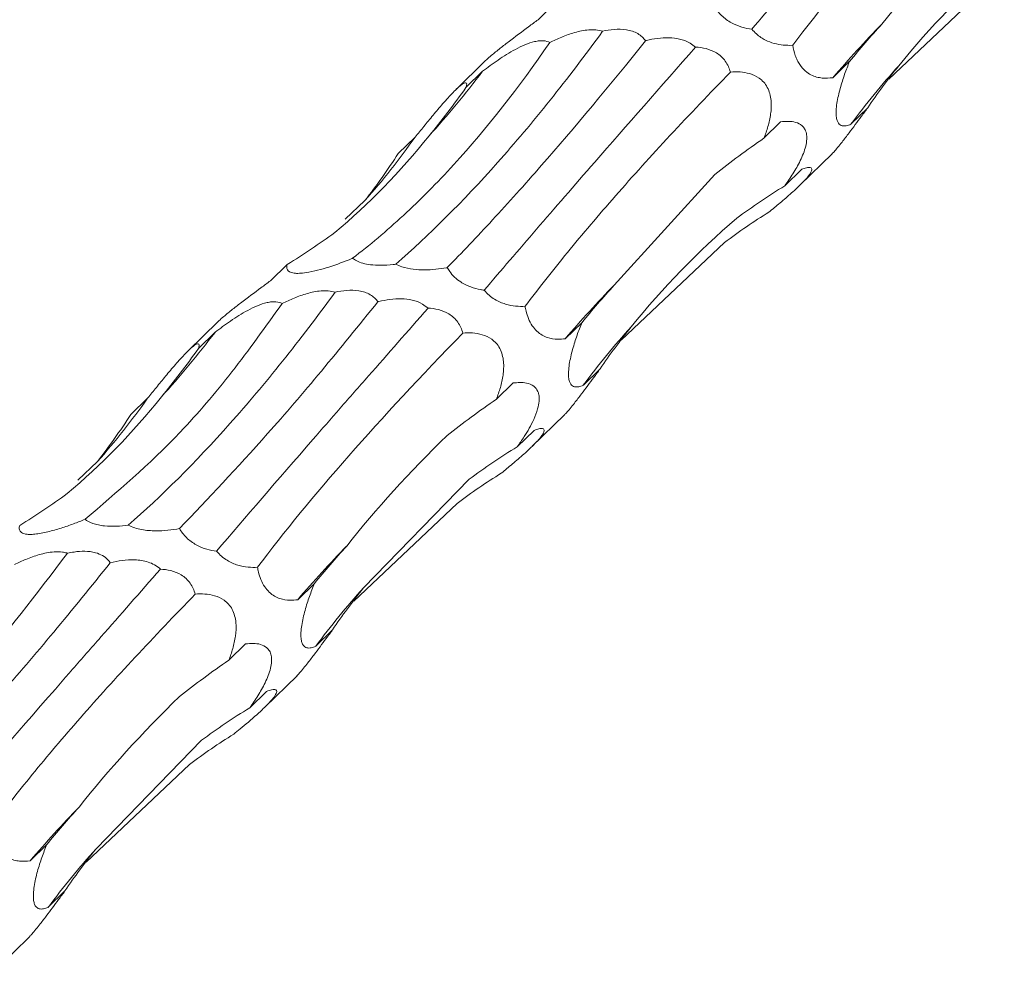
# Model space of a CAD drawing. Units: millimetres. Extents: x 250 to 18741, y 250 to 10250.
# Drawn here: x 9112 to 9157, y 4043 to 4086 of the extents above; entities that cross this region are included whole.
import ezdxf

# ---------------------------------------------------------------- set-up
doc = ezdxf.new("R2010")
doc.units = ezdxf.units.MM
doc.header["$LTSCALE"] = 50

msp = doc.modelspace()

# ---------------------------------------------------------------- linework, layer by layer
at = {"color": 7, "linetype": 'Continuous', "lineweight": 15}
for p, q in [((9151.893, 4083.548), (9156.579, 4087.987)), ((9136.748, 4086.991), (9135.988, 4086.249)), ((9133.594, 4084.378), (9132.254, 4083.07)), ((9150.114, 4084.36), (9149.354, 4083.618)), ((9133.473, 4083.907), (9132.718, 4083.17)), ((9150.934, 4082.247), (9150.174, 4081.505)), ((9146.986, 4081.611), (9146.231, 4080.874)), ((9130.415, 4080.922), (9129.649, 4080.175)), ((9147.859, 4078.737), (9149.325, 4080.168)), ((9139.442, 4074.21), (9144.001, 4079.232)), ((9147.943, 4079.46), (9147.178, 4078.714)), ((9127.243, 4077.204), (9128.137, 4078.039)), ((9139.759, 4071.705), (9144.445, 4076.144)), ((9124.614, 4075.148), (9123.854, 4074.406)), ((9121.46, 4072.535), (9120.12, 4071.227)), ((9137.98, 4072.516), (9137.22, 4071.775)), ((9121.339, 4072.064), (9120.584, 4071.327)), ((9138.8, 4070.404), (9138.04, 4069.661)), ((9134.852, 4069.768), (9134.097, 4069.031)), ((9118.281, 4069.079), (9117.515, 4068.331)), ((9135.725, 4066.894), (9137.19, 4068.325)), ((9135.809, 4067.617), (9135.044, 4066.87)), ((9115.109, 4065.361), (9116.003, 4066.196)), ((9128.076, 4060.473), (9132.862, 4065.397)), ((9127.625, 4059.861), (9132.311, 4064.3)), ((9125.846, 4060.673), (9125.086, 4059.932)), ((9126.666, 4058.561), (9125.906, 4057.818)), ((9122.718, 4057.925), (9121.963, 4057.188)), ((9123.59, 4055.051), (9125.056, 4056.482)), ((9123.675, 4055.774), (9122.91, 4055.027)), ((9115.942, 4048.63), (9120.728, 4053.554)), ((9115.491, 4048.018), (9120.177, 4052.457)), ((9113.711, 4048.83), (9112.952, 4048.088)), ((9114.532, 4046.718), (9113.771, 4045.975)), ((9111.456, 4043.208), (9112.922, 4044.639))]:
    msp.add_line(p, q, dxfattribs=at)
for centre, radius, start, end in [((9195.991, 4043.298), 61.65, 136.09116, 139.15501), ((9178.024, 4060.952), 34.612, 137.8945, 143.574), ((9096.711, 4111.961), 46.244, 317.9367, 322.6515), ((9102.525, 4100.621), 34.145, 318.5983, 324.7664), ((9183.856, 4031.456), 61.649, 136.09113, 139.15504), ((9084.577, 4100.118), 46.244, 317.9367, 322.6515), ((9165.889, 4049.11), 34.612, 137.8945, 143.5741), ((9090.391, 4088.777), 34.145, 318.5983, 324.7664), ((9171.722, 4019.613), 61.649, 136.09113, 139.15504), ((9153.754, 4037.267), 34.611, 137.8944, 143.5741), ((9159.589, 4007.768), 61.65, 136.09113, 139.155), ((9141.621, 4025.423), 34.611, 137.8945, 143.5741)]:
    msp.add_arc(centre, radius, start, end, dxfattribs=at)
for centre, major_axis, ratio, start_param, end_param in [((9225.622, 4106.483), (79.819, 34.504), 0.252294, 2.635895, 2.685997), ((9235.898, 4061.324), (88.714, -11.221), 0.480478, 2.854404, 2.904402), ((9100.4, 4159.27), (-14.237, 88.582), 0.494735, 3.554994, 3.604794), ((9221.847, 4050.827), (88.713, -11.223), 0.480489, 2.648991, 2.698776), ((9062.498, 4141.605), (-62.532, 66.971), 0.559538, 3.231329, 3.281656), ((9209.462, 4012.855), (69.111, -60.101), 0.558539, 2.9682, 3.018489), ((9176.394, 3993.239), (-23.3, 87.165), 0.515785, 0.154485, 0.204617), ((9066.807, 4145.698), (-62.534, 66.97), 0.55954, 3.026286, 3.076386), ((9213.488, 4094.64), (79.819, 34.504), 0.252294, 2.635895, 2.685997), ((9223.764, 4049.481), (88.714, -11.221), 0.480478, 2.854404, 2.904402), ((9088.266, 4147.427), (-14.237, 88.582), 0.494735, 3.554994, 3.604794), ((9209.712, 4038.984), (88.713, -11.223), 0.480489, 2.648991, 2.698776), ((9050.364, 4129.762), (-62.532, 66.971), 0.559538, 3.231329, 3.281656), ((9197.327, 4001.011), (69.111, -60.101), 0.558539, 2.9682, 3.018489), ((9164.26, 3981.396), (-23.3, 87.165), 0.515785, 0.154485, 0.204617), ((9054.673, 4133.855), (-62.534, 66.97), 0.55954, 3.026286, 3.076386), ((9201.353, 4082.797), (79.819, 34.504), 0.252294, 2.635895, 2.685997), ((9211.629, 4037.638), (88.714, -11.221), 0.480478, 2.854404, 2.904402), ((9197.578, 4027.141), (88.713, -11.223), 0.480489, 2.648991, 2.698776), ((9185.193, 3989.168), (69.111, -60.101), 0.558539, 2.9682, 3.018489), ((9152.126, 3969.553), (-23.3, 87.165), 0.515785, 0.154485, 0.204617), ((9189.219, 4070.954), (79.819, 34.504), 0.252294, 2.635895, 2.685997), ((9199.495, 4025.795), (88.714, -11.221), 0.480478, 2.854404, 2.904402)]:
    msp.add_ellipse(centre, major_axis=major_axis, ratio=ratio, start_param=start_param, end_param=end_param, dxfattribs=at)
for points, knots in [([(9155.264, 4096.847), (9153.699, 4095.064), (9151.115, 4092.12), (9147.987, 4088.523), (9146.449, 4086.723), (9145.677, 4085.82)], [0, 0, 0, 0, 0.4338069, 0.7159725, 1, 1, 1, 1]), ([(9147.533, 4085.088), (9148.74, 4086.692), (9150.122, 4088.378), (9153.227, 4091.918), (9154.949, 4093.772), (9156.842, 4095.717)], [0, 0, 0, 0, 0.5, 0.5, 1, 1, 1, 1]), ([(9145.677, 4085.82), (9145.533, 4085.838), (9145.383, 4085.867), (9145.074, 4085.958), (9144.913, 4086.021), (9144.677, 4086.15), (9144.598, 4086.2), (9144.448, 4086.311), (9144.377, 4086.372), (9144.18, 4086.566), (9144.077, 4086.707), (9144, 4086.844)], [0, 0, 0, 0, 0.25, 0.25, 0.5, 0.5, 0.625, 0.625, 0.75, 0.75, 1, 1, 1, 1]), ([(9135.988, 4086.249), (9135.845, 4086.143), (9135.413, 4085.821), (9134.814, 4085.376), (9134.211, 4084.909), (9133.854, 4084.616), (9133.648, 4084.434), (9133.599, 4084.382), (9133.594, 4084.377)], [0, 0, 0, 0, 0.183512, 0.553543, 0.716084, 0.880402, 0.989207, 1, 1, 1, 1]), ([(9138.914, 4085.726), (9138.121, 4084.633), (9137.326, 4083.59), (9136.134, 4082.099), (9135.737, 4081.614), (9134.942, 4080.67), (9134.544, 4080.21), (9132.568, 4077.989), (9131.027, 4076.455), (9129.531, 4075.156)], [0, 0, 0, 0, 0.25, 0.25, 0.375, 0.375, 0.5, 0.5, 1, 1, 1, 1]), ([(9136.516, 4085.213), (9136.69, 4085.3), (9136.87, 4085.384), (9137.247, 4085.539), (9137.441, 4085.609), (9137.852, 4085.725), (9138.062, 4085.769), (9138.392, 4085.794), (9138.501, 4085.794), (9138.714, 4085.775), (9138.819, 4085.756), (9138.914, 4085.726)], [0, 0, 0, 0, 0.25, 0.25, 0.5, 0.5, 0.75, 0.75, 0.875, 0.875, 1, 1, 1, 1]), ([(9138.914, 4085.726), (9139.083, 4085.764), (9139.26, 4085.795), (9139.623, 4085.824), (9139.811, 4085.822), (9140.086, 4085.779), (9140.178, 4085.757), (9140.351, 4085.697), (9140.432, 4085.66), (9140.657, 4085.527), (9140.773, 4085.414), (9140.859, 4085.294)], [0, 0, 0, 0, 0.25, 0.25, 0.5, 0.5, 0.625, 0.625, 0.75, 0.75, 1, 1, 1, 1]), ([(9147.533, 4085.088), (9147.524, 4085.088), (9147.259, 4085.077), (9146.858, 4085.103), (9146.3, 4085.307), (9145.938, 4085.535), (9145.747, 4085.744), (9145.677, 4085.82)], [0, 0, 0, 0, 0.0173907, 0.4762128, 0.6780187, 0.8820448, 1, 1, 1, 1]), ([(9127.576, 4075.424), (9128.349, 4076.015), (9129.117, 4076.664), (9130.264, 4077.725), (9130.646, 4078.094), (9131.406, 4078.86), (9131.786, 4079.259), (9133.669, 4081.32), (9135.121, 4083.17), (9136.516, 4085.213)], [0, 0, 0, 0, 0.25, 0.25, 0.375, 0.375, 0.5, 0.5, 1, 1, 1, 1]), ([(9131.866, 4075.001), (9132.529, 4075.675), (9133.216, 4076.398), (9134.283, 4077.553), (9134.645, 4077.951), (9135.381, 4078.77), (9135.755, 4079.193), (9137.65, 4081.359), (9139.227, 4083.249), (9140.859, 4085.294)], [0, 0, 0, 0, 0.25, 0.25, 0.375, 0.375, 0.5, 0.5, 1, 1, 1, 1]), ([(9133.473, 4083.907), (9133.697, 4084.079), (9133.931, 4084.252), (9134.3, 4084.504), (9134.426, 4084.587), (9134.686, 4084.749), (9134.821, 4084.828), (9135.239, 4085.053), (9135.54, 4085.189), (9135.905, 4085.272), (9135.975, 4085.284), (9136.109, 4085.296), (9136.173, 4085.297), (9136.347, 4085.284), (9136.441, 4085.254), (9136.516, 4085.213)], [0, 0, 0, 0, 0.25, 0.25, 0.375, 0.375, 0.5, 0.5, 0.75, 0.75, 0.8125, 0.8125, 0.875, 0.875, 1, 1, 1, 1]), ([(9140.859, 4085.294), (9140.872, 4085.298), (9141.21, 4085.38), (9141.717, 4085.461), (9142.404, 4085.39), (9142.833, 4085.244), (9143.049, 4085.069), (9143.13, 4085.004)], [0, 0, 0, 0, 0.019734, 0.485617, 0.682512, 0.881449, 1, 1, 1, 1]), ([(9149.354, 4083.618), (9149.197, 4083.595), (9149.035, 4083.586), (9148.788, 4083.61), (9148.704, 4083.625), (9148.535, 4083.671), (9148.449, 4083.704), (9148.277, 4083.792), (9148.191, 4083.849), (9148.018, 4084.001), (9147.932, 4084.097), (9147.813, 4084.277), (9147.777, 4084.341), (9147.709, 4084.478), (9147.678, 4084.552), (9147.597, 4084.777), (9147.559, 4084.936), (9147.533, 4085.088)], [0, 0, 0, 0, 0.25, 0.25, 0.375, 0.375, 0.5, 0.5, 0.625, 0.625, 0.75, 0.75, 0.8125, 0.8125, 0.875, 0.875, 1, 1, 1, 1]), ([(9143.13, 4085.004), (9141.565, 4083.22), (9138.981, 4080.277), (9135.853, 4076.68), (9134.315, 4074.88), (9133.543, 4073.977)], [0, 0, 0, 0, 0.433808, 0.715972, 1, 1, 1, 1]), ([(9143.13, 4085.004), (9143.284, 4084.997), (9143.443, 4084.977), (9143.762, 4084.896), (9143.925, 4084.834), (9144.151, 4084.695), (9144.225, 4084.64), (9144.361, 4084.514), (9144.422, 4084.444), (9144.586, 4084.215), (9144.661, 4084.043), (9144.708, 4083.873)], [0, 0, 0, 0, 0.25, 0.25, 0.5, 0.5, 0.625, 0.625, 0.75, 0.75, 1, 1, 1, 1]), ([(9150.174, 4081.505), (9150.101, 4081.474), (9150.031, 4081.45), (9149.896, 4081.424), (9149.831, 4081.422), (9149.709, 4081.454), (9149.652, 4081.488), (9149.583, 4081.586), (9149.562, 4081.627), (9149.528, 4081.73), (9149.515, 4081.794), (9149.5, 4081.946), (9149.498, 4082.036), (9149.509, 4082.233), (9149.521, 4082.343), (9149.556, 4082.567), (9149.578, 4082.683), (9149.629, 4082.911), (9149.658, 4083.023), (9149.75, 4083.356), (9149.818, 4083.568), (9149.961, 4083.974), (9150.037, 4084.171), (9150.114, 4084.36)], [0, 0, 0, 0, 0.125, 0.125, 0.25, 0.25, 0.375, 0.375, 0.4375, 0.4375, 0.5, 0.5, 0.5625, 0.5625, 0.625, 0.625, 0.6875, 0.6875, 0.75, 0.75, 0.875, 0.875, 1, 1, 1, 1]), ([(9135.399, 4073.245), (9136.02, 4074.049), (9137.261, 4075.656), (9139.477, 4078.256), (9141.929, 4080.981), (9143.782, 4082.909), (9144.708, 4083.873)], [0, 0, 0, 0, 0.247621, 0.495242, 0.747621, 1, 1, 1, 1]), ([(9144.708, 4083.873), (9144.995, 4083.896), (9145.291, 4083.888), (9145.735, 4083.757), (9145.88, 4083.694), (9146.089, 4083.545), (9146.156, 4083.486), (9146.279, 4083.348), (9146.336, 4083.267), (9146.43, 4083.092), (9146.468, 4082.994), (9146.524, 4082.792), (9146.542, 4082.688), (9146.572, 4082.374), (9146.56, 4082.168), (9146.505, 4081.773), (9146.462, 4081.585), (9146.358, 4081.221), (9146.297, 4081.044), (9146.231, 4080.874)], [0, 0, 0, 0, 0.25, 0.25, 0.375, 0.375, 0.4375, 0.4375, 0.5, 0.5, 0.5625, 0.5625, 0.625, 0.625, 0.75, 0.75, 0.875, 0.875, 1, 1, 1, 1]), ([(9130.415, 4080.922), (9130.543, 4081.08), (9130.675, 4081.242), (9130.946, 4081.575), (9131.086, 4081.745), (9131.372, 4082.089), (9131.519, 4082.265), (9131.826, 4082.618), (9131.985, 4082.795), (9132.207, 4083.025), (9132.28, 4083.096), (9132.408, 4083.215), (9132.466, 4083.263), (9132.561, 4083.334), (9132.599, 4083.357), (9132.66, 4083.386), (9132.683, 4083.391), (9132.736, 4083.387), (9132.749, 4083.36), (9132.75, 4083.282), (9132.738, 4083.229), (9132.718, 4083.17)], [0, 0, 0, 0, 0.125, 0.125, 0.25, 0.25, 0.375, 0.375, 0.5, 0.5, 0.5625, 0.5625, 0.625, 0.625, 0.6875, 0.6875, 0.75, 0.75, 0.875, 0.875, 1, 1, 1, 1]), ([(9149.322, 4080.171), (9149.347, 4080.195), (9149.401, 4080.245), (9149.568, 4080.442), (9149.802, 4080.734), (9150.177, 4081.225), (9150.568, 4081.753), (9150.839, 4082.118), (9150.934, 4082.247)], [0, 0, 0, 0, 0.100509, 0.218586, 0.336535, 0.510818, 0.826966, 1, 1, 1, 1]), ([(9146.986, 4081.611), (9147.104, 4081.628), (9147.221, 4081.637), (9147.449, 4081.633), (9147.561, 4081.62), (9147.774, 4081.559), (9147.875, 4081.511), (9148.004, 4081.395), (9148.043, 4081.349), (9148.109, 4081.236), (9148.136, 4081.169), (9148.171, 4081.012), (9148.177, 4080.921), (9148.167, 4080.722), (9148.149, 4080.615), (9148.095, 4080.396), (9148.059, 4080.285), (9147.975, 4080.068), (9147.927, 4079.959), (9147.774, 4079.645), (9147.661, 4079.448), (9147.424, 4079.068), (9147.302, 4078.887), (9147.178, 4078.714)], [0, 0, 0, 0, 0.125, 0.125, 0.25, 0.25, 0.375, 0.375, 0.4375, 0.4375, 0.5, 0.5, 0.5625, 0.5625, 0.625, 0.625, 0.6875, 0.6875, 0.75, 0.75, 0.875, 0.875, 1, 1, 1, 1]), ([(9147.943, 4079.46), (9148.019, 4079.49), (9148.09, 4079.513), (9148.219, 4079.543), (9148.276, 4079.549), (9148.363, 4079.536), (9148.395, 4079.517), (9148.409, 4079.431), (9148.389, 4079.365), (9148.288, 4079.21), (9148.241, 4079.148), (9148.126, 4079.012), (9148.056, 4078.936), (9147.904, 4078.781), (9147.821, 4078.7), (9147.653, 4078.542), (9147.567, 4078.464), (9147.305, 4078.23), (9147.133, 4078.082), (9146.79, 4077.793), (9146.619, 4077.652), (9146.454, 4077.517)], [0, 0, 0, 0, 0.125, 0.125, 0.25, 0.25, 0.375, 0.375, 0.5, 0.5, 0.5625, 0.5625, 0.625, 0.625, 0.6875, 0.6875, 0.75, 0.75, 0.875, 0.875, 1, 1, 1, 1]), ([(9127.576, 4075.424), (9127.563, 4075.418), (9127.225, 4075.279), (9126.711, 4075.085), (9125.992, 4074.875), (9125.519, 4074.773), (9125.154, 4074.734), (9124.879, 4074.743), (9124.641, 4074.824), (9124.577, 4074.972), (9124.604, 4075.102), (9124.614, 4075.148)], [0, 0, 0, 0, 0.009783, 0.24913, 0.354953, 0.461948, 0.53259, 0.603152, 0.707599, 0.897253, 1, 1, 1, 1]), ([(9129.531, 4075.156), (9129.494, 4075.151), (9129.271, 4075.122), (9128.892, 4075.096), (9128.412, 4075.12), (9128.038, 4075.193), (9127.758, 4075.298), (9127.635, 4075.383), (9127.576, 4075.424)], [0, 0, 0, 0, 0.054578, 0.331747, 0.531107, 0.692233, 0.853535, 1, 1, 1, 1]), ([(9131.866, 4075.001), (9131.854, 4074.998), (9131.531, 4074.938), (9131.038, 4074.88), (9130.335, 4074.916), (9129.872, 4075.006), (9129.622, 4075.116), (9129.531, 4075.156)], [0, 0, 0, 0, 0.0173369, 0.4760996, 0.6780912, 0.882298, 1, 1, 1, 1]), ([(9133.543, 4073.977), (9133.487, 4073.985), (9133.293, 4074.013), (9132.94, 4074.103), (9132.524, 4074.301), (9132.193, 4074.563), (9131.991, 4074.795), (9131.902, 4074.941), (9131.866, 4075.001)], [0, 0, 0, 0, 0.0962482, 0.3341062, 0.5745939, 0.7335328, 0.8922946, 1, 1, 1, 1]), ([(9123.854, 4074.406), (9123.711, 4074.3), (9123.279, 4073.978), (9122.68, 4073.533), (9122.077, 4073.066), (9121.72, 4072.773), (9121.514, 4072.591), (9121.465, 4072.539), (9121.46, 4072.534)], [0, 0, 0, 0, 0.183505, 0.553539, 0.716082, 0.880401, 0.989207, 1, 1, 1, 1]), ([(9126.78, 4073.882), (9125.987, 4072.79), (9125.192, 4071.747), (9124, 4070.256), (9123.603, 4069.771), (9122.808, 4068.827), (9122.41, 4068.367), (9120.434, 4066.145), (9118.893, 4064.612), (9117.397, 4063.312)], [0, 0, 0, 0, 0.25, 0.25, 0.375, 0.375, 0.5, 0.5, 1, 1, 1, 1]), ([(9124.381, 4073.37), (9124.556, 4073.457), (9124.736, 4073.541), (9125.113, 4073.695), (9125.307, 4073.766), (9125.718, 4073.881), (9125.928, 4073.926), (9126.258, 4073.95), (9126.367, 4073.951), (9126.58, 4073.932), (9126.685, 4073.912), (9126.78, 4073.882)], [0, 0, 0, 0, 0.25, 0.25, 0.5, 0.5, 0.75, 0.75, 0.875, 0.875, 1, 1, 1, 1]), ([(9126.78, 4073.882), (9126.949, 4073.921), (9127.126, 4073.952), (9127.488, 4073.981), (9127.677, 4073.979), (9127.952, 4073.935), (9128.043, 4073.913), (9128.217, 4073.854), (9128.298, 4073.817), (9128.523, 4073.684), (9128.639, 4073.571), (9128.724, 4073.451)], [0, 0, 0, 0, 0.25, 0.25, 0.5, 0.5, 0.625, 0.625, 0.75, 0.75, 1, 1, 1, 1]), ([(9135.399, 4073.245), (9135.26, 4073.239), (9135.117, 4073.241), (9134.822, 4073.271), (9134.67, 4073.298), (9134.43, 4073.37), (9134.35, 4073.398), (9134.185, 4073.47), (9134.101, 4073.513), (9133.935, 4073.615), (9133.853, 4073.674), (9133.691, 4073.814), (9133.614, 4073.892), (9133.543, 4073.977)], [0, 0, 0, 0, 0.25, 0.25, 0.5, 0.5, 0.625, 0.625, 0.75, 0.75, 0.875, 0.875, 1, 1, 1, 1]), ([(9119.732, 4063.157), (9121.031, 4064.526), (9123.062, 4066.666), (9126.143, 4070.259), (9127.862, 4072.385), (9128.724, 4073.451)], [0, 0, 0, 0, 0.469473, 0.7340287, 1, 1, 1, 1]), ([(9121.339, 4072.064), (9121.563, 4072.236), (9121.797, 4072.409), (9122.166, 4072.661), (9122.291, 4072.744), (9122.552, 4072.906), (9122.687, 4072.985), (9123.105, 4073.21), (9123.406, 4073.345), (9123.771, 4073.429), (9123.841, 4073.44), (9123.975, 4073.453), (9124.039, 4073.454), (9124.212, 4073.441), (9124.307, 4073.411), (9124.381, 4073.37)], [0, 0, 0, 0, 0.25, 0.25, 0.375, 0.375, 0.5, 0.5, 0.75, 0.75, 0.8125, 0.8125, 0.875, 0.875, 1, 1, 1, 1]), ([(9128.724, 4073.451), (9128.738, 4073.454), (9129.076, 4073.537), (9129.583, 4073.618), (9130.27, 4073.547), (9130.699, 4073.401), (9130.915, 4073.226), (9130.996, 4073.161)], [0, 0, 0, 0, 0.019734, 0.485609, 0.682512, 0.88145, 1, 1, 1, 1]), ([(9115.442, 4063.581), (9116.893, 4064.815), (9119.159, 4066.743), (9122.124, 4070.206), (9123.628, 4072.313), (9124.381, 4073.37)], [0, 0, 0, 0, 0.470256, 0.734423, 1, 1, 1, 1]), ([(9130.996, 4073.161), (9130.069, 4072.105), (9129.169, 4071.08), (9127.862, 4069.588), (9127.434, 4069.099), (9126.592, 4068.135), (9126.178, 4067.661), (9124.161, 4065.345), (9122.706, 4063.66), (9121.409, 4062.134)], [0, 0, 0, 0, 0.25, 0.25, 0.375, 0.375, 0.5, 0.5, 1, 1, 1, 1]), ([(9130.996, 4073.161), (9131.15, 4073.153), (9131.309, 4073.134), (9131.628, 4073.053), (9131.791, 4072.991), (9132.017, 4072.852), (9132.091, 4072.796), (9132.227, 4072.67), (9132.288, 4072.601), (9132.452, 4072.371), (9132.527, 4072.2), (9132.574, 4072.03)], [0, 0, 0, 0, 0.25, 0.25, 0.5, 0.5, 0.625, 0.625, 0.75, 0.75, 1, 1, 1, 1]), ([(9137.22, 4071.775), (9137.104, 4071.763), (9136.841, 4071.735), (9136.414, 4071.797), (9136.015, 4072.005), (9135.718, 4072.351), (9135.547, 4072.676), (9135.447, 4072.989), (9135.413, 4073.174), (9135.399, 4073.245)], [0, 0, 0, 0, 0.181201, 0.411345, 0.64377, 0.74606, 0.849096, 0.941797, 1, 1, 1, 1]), ([(9138.04, 4069.661), (9137.967, 4069.63), (9137.897, 4069.607), (9137.762, 4069.581), (9137.697, 4069.579), (9137.575, 4069.611), (9137.518, 4069.645), (9137.449, 4069.743), (9137.428, 4069.784), (9137.394, 4069.887), (9137.381, 4069.951), (9137.366, 4070.102), (9137.364, 4070.193), (9137.375, 4070.39), (9137.387, 4070.5), (9137.422, 4070.724), (9137.444, 4070.84), (9137.495, 4071.067), (9137.524, 4071.18), (9137.616, 4071.513), (9137.684, 4071.725), (9137.827, 4072.131), (9137.903, 4072.327), (9137.98, 4072.516)], [0, 0, 0, 0, 0.125, 0.125, 0.25, 0.25, 0.375, 0.375, 0.4375, 0.4375, 0.5, 0.5, 0.5625, 0.5625, 0.625, 0.625, 0.6875, 0.6875, 0.75, 0.75, 0.875, 0.875, 1, 1, 1, 1]), ([(9123.265, 4061.402), (9124.471, 4063.006), (9125.854, 4064.691), (9128.959, 4068.231), (9130.68, 4070.085), (9132.574, 4072.03)], [0, 0, 0, 0, 0.5, 0.5, 1, 1, 1, 1]), ([(9132.574, 4072.03), (9132.861, 4072.053), (9133.157, 4072.044), (9133.601, 4071.914), (9133.746, 4071.851), (9133.955, 4071.702), (9134.022, 4071.643), (9134.145, 4071.505), (9134.202, 4071.424), (9134.296, 4071.248), (9134.334, 4071.151), (9134.39, 4070.949), (9134.408, 4070.845), (9134.438, 4070.531), (9134.426, 4070.325), (9134.371, 4069.93), (9134.328, 4069.742), (9134.224, 4069.377), (9134.163, 4069.201), (9134.097, 4069.031)], [0, 0, 0, 0, 0.25, 0.25, 0.375, 0.375, 0.4375, 0.4375, 0.5, 0.5, 0.5625, 0.5625, 0.625, 0.625, 0.75, 0.75, 0.875, 0.875, 1, 1, 1, 1]), ([(9118.281, 4069.079), (9118.409, 4069.237), (9118.541, 4069.399), (9118.812, 4069.731), (9118.952, 4069.902), (9119.238, 4070.246), (9119.385, 4070.422), (9119.692, 4070.774), (9119.85, 4070.952), (9120.073, 4071.181), (9120.146, 4071.253), (9120.274, 4071.371), (9120.332, 4071.42), (9120.426, 4071.49), (9120.465, 4071.514), (9120.526, 4071.542), (9120.549, 4071.548), (9120.602, 4071.544), (9120.615, 4071.517), (9120.616, 4071.438), (9120.604, 4071.386), (9120.584, 4071.327)], [0, 0, 0, 0, 0.125, 0.125, 0.25, 0.25, 0.375, 0.375, 0.5, 0.5, 0.5625, 0.5625, 0.625, 0.625, 0.6875, 0.6875, 0.75, 0.75, 0.875, 0.875, 1, 1, 1, 1]), ([(9137.188, 4068.328), (9137.213, 4068.351), (9137.267, 4068.402), (9137.434, 4068.599), (9137.668, 4068.891), (9138.043, 4069.382), (9138.434, 4069.909), (9138.705, 4070.275), (9138.8, 4070.404)], [0, 0, 0, 0, 0.100509, 0.218585, 0.336531, 0.510813, 0.826966, 1, 1, 1, 1]), ([(9134.852, 4069.768), (9135.06, 4069.785), (9135.398, 4069.812), (9135.778, 4069.664), (9135.957, 4069.455), (9136.035, 4069.215), (9136.05, 4068.949), (9135.971, 4068.55), (9135.749, 4067.984), (9135.416, 4067.407), (9135.15, 4067.024), (9135.044, 4066.87)], [0, 0, 0, 0, 0.220365, 0.357457, 0.457735, 0.49992, 0.568856, 0.63782, 0.729007, 0.891788, 1, 1, 1, 1]), ([(9135.809, 4067.617), (9135.885, 4067.646), (9135.956, 4067.67), (9136.085, 4067.7), (9136.141, 4067.706), (9136.229, 4067.693), (9136.261, 4067.673), (9136.274, 4067.588), (9136.255, 4067.522), (9136.154, 4067.367), (9136.107, 4067.305), (9135.991, 4067.168), (9135.921, 4067.093), (9135.77, 4066.937), (9135.687, 4066.857), (9135.519, 4066.699), (9135.433, 4066.621), (9135.171, 4066.387), (9134.998, 4066.239), (9134.656, 4065.95), (9134.485, 4065.809), (9134.32, 4065.674)], [0, 0, 0, 0, 0.125, 0.125, 0.25, 0.25, 0.375, 0.375, 0.5, 0.5, 0.5625, 0.5625, 0.625, 0.625, 0.6875, 0.6875, 0.75, 0.75, 0.875, 0.875, 1, 1, 1, 1]), ([(9115.442, 4063.581), (9115.272, 4063.51), (9115.098, 4063.441), (9114.738, 4063.308), (9114.552, 4063.243), (9114.26, 4063.151), (9114.162, 4063.121), (9113.962, 4063.065), (9113.859, 4063.038), (9113.656, 4062.989), (9113.555, 4062.968), (9113.356, 4062.932), (9113.258, 4062.917), (9113.078, 4062.899), (9112.995, 4062.895), (9112.851, 4062.897), (9112.789, 4062.903), (9112.635, 4062.932), (9112.571, 4062.966), (9112.488, 4063.046), (9112.468, 4063.092), (9112.456, 4063.193), (9112.464, 4063.248), (9112.48, 4063.304)], [0, 0, 0, 0, 0.125, 0.125, 0.25, 0.25, 0.3125, 0.3125, 0.375, 0.375, 0.4375, 0.4375, 0.5, 0.5, 0.5625, 0.5625, 0.625, 0.625, 0.75, 0.75, 0.875, 0.875, 1, 1, 1, 1]), ([(9117.397, 4063.312), (9117.229, 4063.29), (9117.054, 4063.273), (9116.694, 4063.259), (9116.507, 4063.262), (9116.229, 4063.291), (9116.137, 4063.305), (9115.963, 4063.341), (9115.879, 4063.364), (9115.653, 4063.443), (9115.532, 4063.51), (9115.442, 4063.581)], [0, 0, 0, 0, 0.25, 0.25, 0.5, 0.5, 0.625, 0.625, 0.75, 0.75, 1, 1, 1, 1]), ([(9119.732, 4063.157), (9119.562, 4063.125), (9119.387, 4063.099), (9119.023, 4063.063), (9118.834, 4063.053), (9118.534, 4063.057), (9118.433, 4063.062), (9118.225, 4063.081), (9118.118, 4063.095), (9117.906, 4063.135), (9117.801, 4063.16), (9117.59, 4063.227), (9117.49, 4063.266), (9117.397, 4063.312)], [0, 0, 0, 0, 0.25, 0.25, 0.5, 0.5, 0.625, 0.625, 0.75, 0.75, 0.875, 0.875, 1, 1, 1, 1]), ([(9121.409, 4062.134), (9121.265, 4062.152), (9121.115, 4062.181), (9120.806, 4062.271), (9120.645, 4062.334), (9120.409, 4062.464), (9120.33, 4062.514), (9120.18, 4062.624), (9120.109, 4062.685), (9119.912, 4062.879), (9119.809, 4063.02), (9119.732, 4063.157)], [0, 0, 0, 0, 0.25, 0.25, 0.5, 0.5, 0.625, 0.625, 0.75, 0.75, 1, 1, 1, 1]), ([(9114.646, 4062.039), (9113.242, 4060.198), (9110.95, 4057.189), (9107.816, 4053.8), (9106.115, 4052.248), (9105.263, 4051.469)], [0, 0, 0, 0, 0.4403469, 0.719275, 1, 1, 1, 1]), ([(9112.247, 4061.527), (9112.416, 4061.608), (9112.77, 4061.777), (9113.361, 4061.991), (9113.937, 4062.113), (9114.361, 4062.105), (9114.558, 4062.066), (9114.629, 4062.044), (9114.646, 4062.039)], [0, 0, 0, 0, 0.237551, 0.496459, 0.757486, 0.906329, 0.978173, 1, 1, 1, 1]), ([(9114.646, 4062.039), (9114.746, 4062.06), (9114.998, 4062.112), (9115.428, 4062.148), (9115.885, 4062.095), (9116.247, 4061.941), (9116.462, 4061.772), (9116.555, 4061.653), (9116.59, 4061.608)], [0, 0, 0, 0, 0.1463387, 0.3667303, 0.5893466, 0.7473617, 0.9050956, 1, 1, 1, 1]), ([(9123.265, 4061.402), (9123.126, 4061.396), (9122.983, 4061.398), (9122.688, 4061.428), (9122.536, 4061.455), (9122.296, 4061.526), (9122.216, 4061.555), (9122.051, 4061.627), (9121.967, 4061.67), (9121.801, 4061.772), (9121.719, 4061.831), (9121.557, 4061.971), (9121.48, 4062.049), (9121.409, 4062.134)], [0, 0, 0, 0, 0.25, 0.25, 0.5, 0.5, 0.625, 0.625, 0.75, 0.75, 0.875, 0.875, 1, 1, 1, 1]), ([(9107.598, 4051.314), (9108.897, 4052.683), (9110.928, 4054.822), (9114.009, 4058.416), (9115.728, 4060.542), (9116.59, 4061.608)], [0, 0, 0, 0, 0.469473, 0.7340287, 1, 1, 1, 1]), ([(9116.59, 4061.608), (9116.765, 4061.651), (9116.944, 4061.687), (9117.312, 4061.735), (9117.502, 4061.747), (9117.798, 4061.736), (9117.898, 4061.727), (9118.099, 4061.695), (9118.202, 4061.672), (9118.402, 4061.606), (9118.501, 4061.565), (9118.693, 4061.457), (9118.782, 4061.392), (9118.862, 4061.317)], [0, 0, 0, 0, 0.25, 0.25, 0.5, 0.5, 0.625, 0.625, 0.75, 0.75, 0.875, 0.875, 1, 1, 1, 1]), ([(9125.086, 4059.932), (9124.97, 4059.919), (9124.707, 4059.891), (9124.28, 4059.953), (9123.881, 4060.162), (9123.584, 4060.508), (9123.413, 4060.832), (9123.313, 4061.146), (9123.279, 4061.331), (9123.265, 4061.402)], [0, 0, 0, 0, 0.181208, 0.411345, 0.64377, 0.74606, 0.849096, 0.941797, 1, 1, 1, 1]), ([(9118.862, 4061.317), (9117.935, 4060.262), (9117.035, 4059.237), (9115.728, 4057.745), (9115.3, 4057.256), (9114.458, 4056.292), (9114.044, 4055.818), (9112.027, 4053.502), (9110.572, 4051.817), (9109.275, 4050.291)], [0, 0, 0, 0, 0.25, 0.25, 0.375, 0.375, 0.5, 0.5, 1, 1, 1, 1]), ([(9118.862, 4061.317), (9119.016, 4061.31), (9119.175, 4061.291), (9119.494, 4061.21), (9119.656, 4061.148), (9119.883, 4061.008), (9119.957, 4060.953), (9120.093, 4060.827), (9120.154, 4060.757), (9120.318, 4060.528), (9120.393, 4060.356), (9120.44, 4060.187)], [0, 0, 0, 0, 0.25, 0.25, 0.5, 0.5, 0.625, 0.625, 0.75, 0.75, 1, 1, 1, 1]), ([(9125.906, 4057.818), (9125.833, 4057.787), (9125.763, 4057.763), (9125.628, 4057.738), (9125.562, 4057.736), (9125.441, 4057.768), (9125.384, 4057.802), (9125.315, 4057.9), (9125.294, 4057.94), (9125.26, 4058.044), (9125.247, 4058.107), (9125.232, 4058.259), (9125.23, 4058.349), (9125.241, 4058.547), (9125.253, 4058.657), (9125.287, 4058.881), (9125.31, 4058.997), (9125.361, 4059.224), (9125.39, 4059.336), (9125.482, 4059.669), (9125.55, 4059.881), (9125.693, 4060.288), (9125.768, 4060.484), (9125.846, 4060.673)], [0, 0, 0, 0, 0.125, 0.125, 0.25, 0.25, 0.375, 0.375, 0.4375, 0.4375, 0.5, 0.5, 0.5625, 0.5625, 0.625, 0.625, 0.6875, 0.6875, 0.75, 0.75, 0.875, 0.875, 1, 1, 1, 1]), ([(9111.131, 4049.559), (9111.752, 4050.362), (9112.993, 4051.97), (9115.209, 4054.57), (9117.66, 4057.295), (9119.513, 4059.223), (9120.44, 4060.187)], [0, 0, 0, 0, 0.247621, 0.495241, 0.747621, 1, 1, 1, 1]), ([(9120.44, 4060.187), (9120.726, 4060.209), (9121.023, 4060.201), (9121.467, 4060.07), (9121.612, 4060.008), (9121.821, 4059.859), (9121.888, 4059.799), (9122.011, 4059.661), (9122.068, 4059.581), (9122.162, 4059.405), (9122.2, 4059.308), (9122.256, 4059.106), (9122.274, 4059.001), (9122.304, 4058.688), (9122.292, 4058.482), (9122.237, 4058.087), (9122.194, 4057.899), (9122.09, 4057.534), (9122.029, 4057.357), (9121.963, 4057.188)], [0, 0, 0, 0, 0.25, 0.25, 0.375, 0.375, 0.4375, 0.4375, 0.5, 0.5, 0.5625, 0.5625, 0.625, 0.625, 0.75, 0.75, 0.875, 0.875, 1, 1, 1, 1]), ([(9125.054, 4056.485), (9125.079, 4056.508), (9125.133, 4056.559), (9125.3, 4056.755), (9125.534, 4057.048), (9125.909, 4057.538), (9126.3, 4058.066), (9126.571, 4058.432), (9126.666, 4058.561)], [0, 0, 0, 0, 0.100509, 0.218586, 0.336533, 0.510817, 0.826965, 1, 1, 1, 1]), ([(9122.718, 4057.925), (9122.836, 4057.942), (9122.953, 4057.951), (9123.181, 4057.947), (9123.293, 4057.934), (9123.506, 4057.872), (9123.606, 4057.825), (9123.736, 4057.708), (9123.775, 4057.662), (9123.841, 4057.55), (9123.868, 4057.483), (9123.902, 4057.325), (9123.909, 4057.235), (9123.899, 4057.036), (9123.881, 4056.928), (9123.827, 4056.71), (9123.79, 4056.598), (9123.707, 4056.381), (9123.659, 4056.273), (9123.506, 4055.959), (9123.393, 4055.762), (9123.156, 4055.381), (9123.034, 4055.2), (9122.91, 4055.027)], [0, 0, 0, 0, 0.125, 0.125, 0.25, 0.25, 0.375, 0.375, 0.4375, 0.4375, 0.5, 0.5, 0.5625, 0.5625, 0.625, 0.625, 0.6875, 0.6875, 0.75, 0.75, 0.875, 0.875, 1, 1, 1, 1]), ([(9123.675, 4055.774), (9123.754, 4055.801), (9123.956, 4055.872), (9124.132, 4055.867), (9124.142, 4055.726), (9124.048, 4055.552), (9123.856, 4055.319), (9123.585, 4055.04), (9123.112, 4054.603), (9122.62, 4054.187), (9122.282, 4053.909), (9122.186, 4053.83)], [0, 0, 0, 0, 0.1346267, 0.3453153, 0.433164, 0.5218992, 0.5853977, 0.6487729, 0.7465815, 0.928188, 1, 1, 1, 1]), ([(9112.952, 4048.088), (9112.795, 4048.065), (9112.633, 4048.056), (9112.385, 4048.081), (9112.302, 4048.095), (9112.133, 4048.142), (9112.047, 4048.174), (9111.875, 4048.263), (9111.789, 4048.319), (9111.616, 4048.471), (9111.53, 4048.567), (9111.411, 4048.747), (9111.374, 4048.811), (9111.307, 4048.948), (9111.276, 4049.022), (9111.195, 4049.248), (9111.157, 4049.406), (9111.131, 4049.559)], [0, 0, 0, 0, 0.25, 0.25, 0.375, 0.375, 0.5, 0.5, 0.625, 0.625, 0.75, 0.75, 0.8125, 0.8125, 0.875, 0.875, 1, 1, 1, 1]), ([(9113.771, 4045.975), (9113.699, 4045.944), (9113.629, 4045.92), (9113.494, 4045.895), (9113.428, 4045.893), (9113.307, 4045.925), (9113.25, 4045.959), (9113.18, 4046.057), (9113.16, 4046.097), (9113.126, 4046.201), (9113.113, 4046.264), (9113.098, 4046.416), (9113.096, 4046.506), (9113.107, 4046.704), (9113.119, 4046.814), (9113.153, 4047.038), (9113.176, 4047.154), (9113.227, 4047.381), (9113.256, 4047.493), (9113.348, 4047.826), (9113.416, 4048.038), (9113.559, 4048.444), (9113.634, 4048.641), (9113.711, 4048.83)], [0, 0, 0, 0, 0.125, 0.125, 0.25, 0.25, 0.375, 0.375, 0.4375, 0.4375, 0.5, 0.5, 0.5625, 0.5625, 0.625, 0.625, 0.6875, 0.6875, 0.75, 0.75, 0.875, 0.875, 1, 1, 1, 1]), ([(9112.919, 4044.642), (9112.945, 4044.665), (9112.999, 4044.716), (9113.166, 4044.912), (9113.4, 4045.205), (9113.775, 4045.695), (9114.166, 4046.223), (9114.436, 4046.588), (9114.532, 4046.718)], [0, 0, 0, 0, 0.100509, 0.218586, 0.336533, 0.510817, 0.826965, 1, 1, 1, 1])]:
    msp.add_open_spline(points, degree=3, knots=knots, dxfattribs=at)
for points in [[(9151.576, 4086.053), (9152.907, 4087.739), (9154.427, 4089.412), (9156.135, 4091.075)], [(9152.344, 4084.16), (9153.764, 4085.919), (9155.36, 4087.558), (9157.13, 4089.083)], [(9126.766, 4076.591), (9128.306, 4077.871), (9129.732, 4079.335), (9131.043, 4080.98)], [(9140.21, 4072.317), (9141.63, 4074.075), (9143.226, 4075.714), (9144.996, 4077.24)], [(9114.632, 4064.748), (9116.171, 4066.028), (9117.598, 4067.492), (9118.909, 4069.137)], [(9127.308, 4062.367), (9128.639, 4064.053), (9130.159, 4065.726), (9131.867, 4067.389)], [(9115.174, 4050.524), (9116.505, 4052.21), (9118.025, 4053.882), (9119.733, 4055.546)]]:
    msp.add_open_spline(points, degree=3, dxfattribs=at)

doc.saveas('drawing.dxf')
